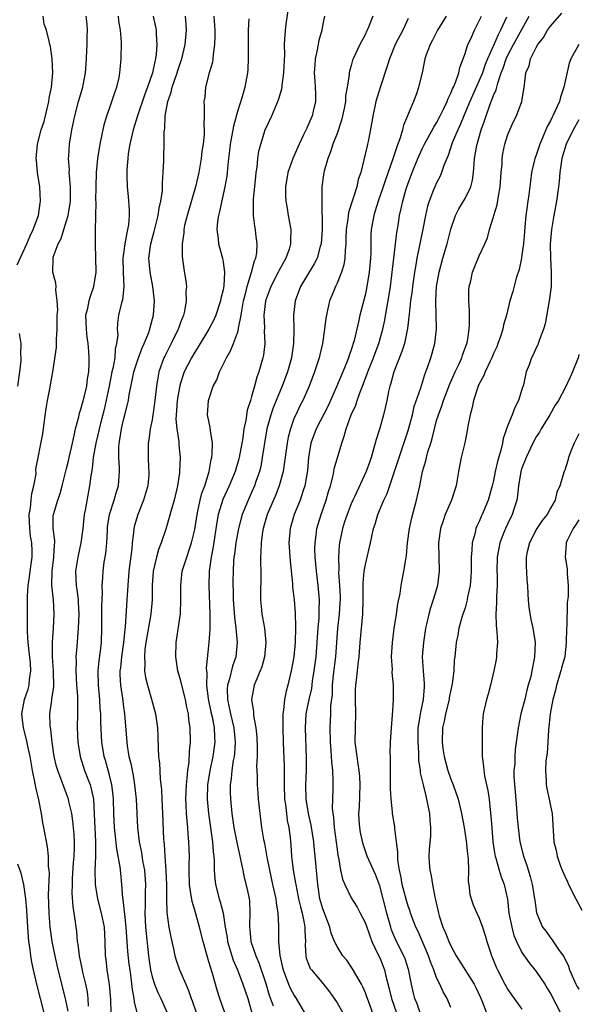
# Model space of a CAD drawing. Units: inches. Extents: x 2598000 to 2601000, y 1509000 to 1512000.
# Drawn here: x 2598078 to 2598157, y 1509190 to 1509328 of the extents above; entities that cross this region are included whole.
import ezdxf

# ---------------------------------------------------------------- set-up
doc = ezdxf.new("R2010")
doc.units = ezdxf.units.IN
doc.header["$MEASUREMENT"] = 0
doc.layers.add('LD25981509_2ft', color=61, linetype='Continuous')

msp = doc.modelspace()

# ---------------------------------------------------------------- linework, layer by layer
at = {"layer": 'LD25981509_2ft'}
for points, elevation in [([(2598107.21, 1509189), (2598106.51, 1509191), (2598106.15, 1509192.15), (2598105.48, 1509194.52), (2598105.25, 1509195.25), (2598105, 1509196.14), (2598104.73, 1509197), (2598104.17, 1509199), (2598103.68, 1509201), (2598103, 1509203.39), (2598102.63, 1509204.63), (2598102.34, 1509206.34), (2598102.29, 1509207), (2598102.23, 1509209), (2598102.23, 1509209.77), (2598102.26, 1509211), (2598102.19, 1509213), (2598102.08, 1509214.08), (2598102.03, 1509215), (2598101.92, 1509215.92), (2598101.86, 1509217), (2598101.82, 1509218.18), (2598101.77, 1509219), (2598101.83, 1509221), (2598101.96, 1509221.96), (2598102.03, 1509223), (2598102.2, 1509224.2), (2598102.26, 1509225.74), (2598102.39, 1509227), (2598102.36, 1509229), (2598102.19, 1509230.19), (2598102.11, 1509231), (2598101.9, 1509231.9), (2598101.69, 1509233), (2598101, 1509235.76), (2598100.63, 1509237), (2598100.33, 1509239), (2598100.4, 1509241), (2598100.98, 1509245.02), (2598101.07, 1509247), (2598101.04, 1509249), (2598101.25, 1509251), (2598101.87, 1509253), (2598102.3, 1509254.3), (2598102.55, 1509255), (2598103, 1509256.86), (2598103.33, 1509259), (2598103.44, 1509259.44), (2598103.76, 1509261), (2598104, 1509262), (2598104.4, 1509263), (2598105.03, 1509265), (2598105.31, 1509266.69), (2598105.4, 1509267), (2598105.47, 1509267.47), (2598105.48, 1509269), (2598105.2, 1509270.8), (2598105.19, 1509271.19), (2598105, 1509272.08), (2598104.82, 1509273), (2598104.94, 1509275), (2598105.61, 1509277), (2598106.1, 1509277.9), (2598106.48, 1509279), (2598107, 1509280.03), (2598107.45, 1509281), (2598108.04, 1509281.96), (2598108.45, 1509283), (2598109, 1509284.5), (2598109.14, 1509285), (2598109.15, 1509285.15), (2598109.52, 1509287), (2598109.6, 1509287.6), (2598109.87, 1509289), (2598110.17, 1509290.17), (2598110.35, 1509291), (2598111, 1509293), (2598111.41, 1509294.59), (2598111.59, 1509295), (2598111.73, 1509295.73), (2598111.79, 1509297), (2598111.59, 1509298.41), (2598111.54, 1509299), (2598111.46, 1509299.46), (2598111.25, 1509301), (2598111.28, 1509302.72), (2598111.26, 1509303), (2598111.27, 1509303.27), (2598111.57, 1509306.43), (2598111.63, 1509307), (2598111.76, 1509307.76), (2598111.86, 1509309), (2598112, 1509310), (2598112.27, 1509311), (2598112.92, 1509313), (2598113.83, 1509315), (2598114.79, 1509317.21), (2598115.23, 1509318.77), (2598115.27, 1509319), (2598115.29, 1509319.29), (2598115.54, 1509321), (2598115.65, 1509323.65), (2598115.63, 1509325), (2598115.74, 1509327), (2598115.85, 1509327.85), (2598116.32, 1509331)], 8106), ([(2598078.06, 1509294.06), (2598079.41, 1509297), (2598079.86, 1509298.14), (2598080.31, 1509299), (2598081.03, 1509301), (2598081.28, 1509302.72), (2598081.34, 1509303), (2598081.22, 1509305), (2598080.91, 1509307), (2598080.74, 1509308.74), (2598080.73, 1509309), (2598080.9, 1509311), (2598081.43, 1509313), (2598081.83, 1509314.17), (2598082.04, 1509315), (2598082.51, 1509317), (2598082.54, 1509317.46), (2598082.85, 1509319), (2598083.05, 1509321), (2598082.97, 1509323), (2598082.72, 1509324.72), (2598082.64, 1509325), (2598082.55, 1509325.45), (2598082.19, 1509327), (2598081.86, 1509327.86), (2598081.68, 1509329)], 8092), ([(2598085.23, 1509189.23), (2598084.86, 1509191), (2598084.34, 1509193), (2598083.68, 1509195.68), (2598083.38, 1509197), (2598082.97, 1509199), (2598082.69, 1509201), (2598082.53, 1509203), (2598082.45, 1509205.55), (2598082.57, 1509208.57), (2598082.53, 1509209), (2598082.46, 1509209.54), (2598082.44, 1509211), (2598082.31, 1509212.31), (2598081.81, 1509215), (2598081.66, 1509215.66), (2598081.45, 1509217), (2598081.08, 1509218.92), (2598080.67, 1509220.67), (2598080.55, 1509221.45), (2598080.21, 1509223), (2598079.86, 1509225), (2598079.56, 1509226.44), (2598079.38, 1509227.38), (2598078.95, 1509229), (2598078.71, 1509231), (2598079.07, 1509233), (2598079.57, 1509234.43), (2598079.73, 1509235), (2598079.8, 1509235.8), (2598079.98, 1509237), (2598079.9, 1509238.1), (2598079.74, 1509239.74), (2598079.58, 1509241), (2598079.5, 1509242.5), (2598079.52, 1509243.52), (2598079.52, 1509246.48), (2598079.5, 1509247.5), (2598079.58, 1509249), (2598079.77, 1509250.23), (2598079.86, 1509251), (2598080.17, 1509253), (2598080.17, 1509253.83), (2598080.12, 1509255), (2598079.94, 1509255.94), (2598079.82, 1509257), (2598079.74, 1509259), (2598079.91, 1509259.91), (2598080.02, 1509261), (2598080.09, 1509261.91), (2598080.41, 1509263), (2598080.7, 1509264.7), (2598080.66, 1509265.34), (2598081.67, 1509270.33), (2598081.75, 1509271), (2598081.83, 1509271.83), (2598082.14, 1509273.86), (2598082.33, 1509275), (2598082.65, 1509276.65), (2598083.05, 1509279), (2598083.56, 1509282.44), (2598083.59, 1509283), (2598083.58, 1509283.58), (2598083.69, 1509285), (2598083.68, 1509287), (2598083.75, 1509287.75), (2598083.68, 1509289), (2598083.48, 1509290.52), (2598083.54, 1509291), (2598083.49, 1509291.49), (2598083.05, 1509293), (2598083.1, 1509294.9), (2598083.09, 1509295), (2598083.11, 1509295.11), (2598083.81, 1509297), (2598084.24, 1509297.76), (2598084.59, 1509299), (2598085, 1509300.25), (2598085.22, 1509301), (2598085.25, 1509301.25), (2598085.54, 1509303), (2598085.55, 1509305), (2598085.39, 1509306.61), (2598085.37, 1509307), (2598085.38, 1509307.38), (2598085.26, 1509309), (2598085.3, 1509309.3), (2598085.4, 1509311), (2598085.74, 1509313), (2598086.17, 1509315), (2598086.68, 1509317), (2598087.26, 1509319), (2598087.3, 1509319.3), (2598087.65, 1509321), (2598087.75, 1509322.25), (2598087.87, 1509325), (2598087.88, 1509326.12), (2598087.92, 1509327), (2598087.87, 1509327.87), (2598087.73, 1509329)], 8094), ([(2598088.08, 1509189.92), (2598088.03, 1509191), (2598087.91, 1509191.91), (2598087.69, 1509193), (2598087.29, 1509194.71), (2598087.2, 1509195.21), (2598086.82, 1509197), (2598086.62, 1509198.62), (2598086.54, 1509199), (2598086.42, 1509200.42), (2598086.33, 1509201), (2598086.24, 1509201.76), (2598086.07, 1509203), (2598085.92, 1509203.92), (2598085.79, 1509205.79), (2598085.81, 1509207), (2598085.83, 1509207.83), (2598085.96, 1509210.04), (2598086.04, 1509211), (2598086.09, 1509212.09), (2598086.09, 1509213), (2598086.05, 1509214.05), (2598085.89, 1509215.89), (2598085.71, 1509217), (2598085.33, 1509218.67), (2598085.28, 1509219), (2598085, 1509219.74), (2598084.63, 1509220.63), (2598084.25, 1509221.75), (2598083.74, 1509223), (2598083.58, 1509223.58), (2598083.26, 1509225), (2598082.98, 1509227), (2598082.77, 1509228.77), (2598082.72, 1509229), (2598082.69, 1509229.31), (2598082.63, 1509231), (2598082.9, 1509232.9), (2598082.94, 1509233.06), (2598083.19, 1509234.81), (2598083.17, 1509237), (2598083.02, 1509238.98), (2598083, 1509241), (2598083.16, 1509243), (2598083.26, 1509245), (2598083.13, 1509247), (2598082.9, 1509249), (2598082.95, 1509251), (2598083.21, 1509253), (2598083.27, 1509254.73), (2598083.32, 1509255), (2598083.34, 1509255.34), (2598083.11, 1509257), (2598083.12, 1509258.88), (2598083.13, 1509259), (2598083.74, 1509261), (2598084.09, 1509261.91), (2598084.38, 1509263), (2598085, 1509265.46), (2598085.3, 1509266.7), (2598085.35, 1509267), (2598085.81, 1509269), (2598086.07, 1509270.07), (2598086.23, 1509271), (2598086.69, 1509272.69), (2598086.79, 1509273.21), (2598087, 1509273.79), (2598087.44, 1509275.44), (2598087.82, 1509277), (2598087.94, 1509278.06), (2598088.12, 1509279), (2598088.17, 1509280.17), (2598088.18, 1509281), (2598088.12, 1509281.88), (2598088.02, 1509283), (2598087.88, 1509283.88), (2598087.77, 1509285), (2598087.72, 1509287), (2598087.97, 1509287.97), (2598088.17, 1509289), (2598088.34, 1509289.66), (2598088.84, 1509291), (2598089.13, 1509293), (2598089.06, 1509297), (2598089.07, 1509298.93), (2598089.13, 1509302.87), (2598089.12, 1509303.12), (2598089.14, 1509305), (2598089.18, 1509307), (2598089.36, 1509309), (2598089.73, 1509311), (2598090.29, 1509313.71), (2598090.65, 1509315), (2598091, 1509316.02), (2598091.36, 1509317), (2598091.75, 1509318.25), (2598092.06, 1509319), (2598092.38, 1509320.38), (2598092.48, 1509321), (2598092.5, 1509321.5), (2598092.65, 1509323), (2598092.69, 1509325.31), (2598092.57, 1509327), (2598092.34, 1509328.34), (2598092.29, 1509329)], 8096), ([(2598097.14, 1509329), (2598097.49, 1509327.49), (2598097.58, 1509327), (2598097.57, 1509326.43), (2598097.69, 1509325), (2598097.6, 1509323.6), (2598097.5, 1509323), (2598097.38, 1509322.62), (2598097.06, 1509321), (2598096.37, 1509319), (2598096, 1509318), (2598094.95, 1509315), (2598094.34, 1509313), (2598093.89, 1509311), (2598093.66, 1509309.66), (2598093.58, 1509309), (2598093.45, 1509307.45), (2598093.44, 1509307), (2598093.47, 1509306.53), (2598093.5, 1509305), (2598093.65, 1509303.65), (2598093.79, 1509301.79), (2598093.77, 1509301), (2598093.69, 1509299.69), (2598093.57, 1509299), (2598093.45, 1509298.55), (2598093.18, 1509297), (2598092.9, 1509295), (2598092.95, 1509292.95), (2598093.05, 1509290.95), (2598092.85, 1509289.15), (2598092.72, 1509288.72), (2598092.31, 1509287), (2598092.14, 1509285.86), (2598092.1, 1509285), (2598092.18, 1509284.17), (2598092.01, 1509283), (2598091.8, 1509282.2), (2598091.75, 1509281), (2598091.49, 1509279.49), (2598091.36, 1509279), (2598090.96, 1509277), (2598090.25, 1509273.75), (2598089.74, 1509271.74), (2598089.11, 1509269), (2598088.74, 1509267), (2598088.57, 1509265.43), (2598088.39, 1509264.39), (2598088.22, 1509263), (2598088.02, 1509261.98), (2598087.6, 1509259.6), (2598087.48, 1509259), (2598087.27, 1509257), (2598087.01, 1509255), (2598086.56, 1509253), (2598086.25, 1509251), (2598086.35, 1509249), (2598086.44, 1509248.44), (2598086.6, 1509247), (2598086.63, 1509246.63), (2598086.69, 1509245), (2598086.61, 1509243), (2598086.43, 1509240.43), (2598086.29, 1509239), (2598086.32, 1509238.32), (2598086.27, 1509237), (2598086.4, 1509235), (2598086.53, 1509233.47), (2598086.53, 1509233), (2598086.51, 1509232.51), (2598086.52, 1509231), (2598086.46, 1509229), (2598086.55, 1509227), (2598086.88, 1509225), (2598087.53, 1509223), (2598088.31, 1509221), (2598088.46, 1509220.46), (2598088.76, 1509219), (2598088.89, 1509216.89), (2598089.04, 1509213), (2598089.05, 1509211), (2598088.97, 1509208.97), (2598088.99, 1509207), (2598089.33, 1509205), (2598089.87, 1509203), (2598090.26, 1509201), (2598090.35, 1509199), (2598090.42, 1509197), (2598090.5, 1509196.5), (2598090.67, 1509195), (2598090.97, 1509192.97), (2598091.15, 1509190.85), (2598091.21, 1509189)], 8098), ([(2598094.89, 1509189), (2598094.54, 1509190.54), (2598094.5, 1509191), (2598094.24, 1509192.24), (2598094.08, 1509193.92), (2598093.91, 1509195), (2598093.8, 1509195.8), (2598093.61, 1509197.61), (2598093.35, 1509201), (2598093.16, 1509202.84), (2598093.15, 1509203.15), (2598092.93, 1509204.93), (2598092.9, 1509205.1), (2598092.76, 1509207), (2598092.6, 1509208.6), (2598092.53, 1509209.47), (2598092.25, 1509211), (2598092.04, 1509212.04), (2598091.84, 1509214.16), (2598091.74, 1509215), (2598091.64, 1509217), (2598091.58, 1509219), (2598091.54, 1509219.54), (2598091.35, 1509221), (2598091, 1509222.39), (2598090.45, 1509224.45), (2598090.28, 1509225), (2598089.94, 1509227), (2598089.88, 1509227.88), (2598089.8, 1509229.8), (2598089.8, 1509231), (2598089.73, 1509231.73), (2598089.67, 1509233), (2598089.46, 1509235), (2598089.42, 1509237), (2598089.58, 1509238.42), (2598089.77, 1509239.77), (2598089.91, 1509241), (2598089.95, 1509243), (2598089.96, 1509246.04), (2598090.03, 1509248.03), (2598090.01, 1509249), (2598090.09, 1509250.09), (2598090.11, 1509251), (2598090.29, 1509252.29), (2598090.49, 1509253.51), (2598090.63, 1509255), (2598090.72, 1509256.72), (2598090.76, 1509257.24), (2598091.04, 1509259), (2598091.68, 1509261), (2598091.96, 1509262.04), (2598092.27, 1509263), (2598092.37, 1509264.37), (2598092.44, 1509265), (2598092.45, 1509265.55), (2598092.35, 1509267), (2598092.34, 1509268.34), (2598092.39, 1509269), (2598092.49, 1509269.51), (2598092.7, 1509271), (2598093, 1509272.3), (2598093.19, 1509273), (2598093.56, 1509274.44), (2598093.68, 1509275), (2598093.79, 1509275.79), (2598094.28, 1509278.28), (2598094.45, 1509279), (2598095.08, 1509281), (2598095.61, 1509282.39), (2598095.9, 1509283), (2598096.54, 1509284.54), (2598096.7, 1509285), (2598096.75, 1509285.25), (2598097.23, 1509287), (2598097.33, 1509289), (2598097.11, 1509291), (2598096.73, 1509293), (2598096.56, 1509295), (2598096.82, 1509297), (2598097, 1509297.72), (2598097.28, 1509298.72), (2598097.86, 1509301), (2598098, 1509302), (2598098.25, 1509303), (2598098.46, 1509304.46), (2598098.48, 1509305), (2598098.46, 1509305.54), (2598098.57, 1509307), (2598098.64, 1509308.64), (2598098.64, 1509309), (2598098.66, 1509309.34), (2598098.71, 1509311), (2598098.7, 1509312.7), (2598098.74, 1509313), (2598098.79, 1509313.21), (2598098.85, 1509315), (2598099.23, 1509317), (2598099.7, 1509318.3), (2598099.85, 1509319), (2598100.53, 1509321), (2598100.63, 1509321.37), (2598101, 1509322.48), (2598101.19, 1509323), (2598101.68, 1509325), (2598101.86, 1509327), (2598101.81, 1509327.81), (2598101.69, 1509329)], 8100), ([(2598105.71, 1509329), (2598105.83, 1509327), (2598105.84, 1509326.16), (2598105.8, 1509325), (2598105.59, 1509323.59), (2598105.56, 1509323), (2598105.49, 1509322.51), (2598105.05, 1509321), (2598104.52, 1509319), (2598104.4, 1509317.6), (2598104.29, 1509317), (2598104.34, 1509316.34), (2598104.35, 1509315), (2598104.28, 1509313.72), (2598104.35, 1509313), (2598104.34, 1509312.34), (2598104.17, 1509311), (2598104, 1509310), (2598103.9, 1509309), (2598103.58, 1509307), (2598103.13, 1509305), (2598101.93, 1509301), (2598101.58, 1509299.58), (2598101.47, 1509299), (2598101.46, 1509298.54), (2598101.23, 1509297), (2598101.23, 1509295.23), (2598101.47, 1509293.47), (2598101.77, 1509291.77), (2598101.84, 1509291), (2598101.76, 1509290.24), (2598101.8, 1509289), (2598101.56, 1509287.56), (2598101.41, 1509287), (2598101, 1509285.95), (2598100.75, 1509285.25), (2598100.68, 1509285), (2598099.69, 1509283), (2598099.45, 1509282.55), (2598098.78, 1509281.22), (2598098.68, 1509281), (2598097.98, 1509279), (2598097.81, 1509278.19), (2598097.63, 1509277), (2598097.36, 1509274.64), (2598097, 1509272.29), (2598096.73, 1509271), (2598096.55, 1509269.45), (2598096.47, 1509269), (2598096.48, 1509268.48), (2598096.47, 1509267), (2598096.52, 1509265.48), (2598096.56, 1509265), (2598096.53, 1509264.53), (2598096.39, 1509263), (2598096.09, 1509261.91), (2598095.8, 1509261), (2598094.99, 1509259), (2598094.56, 1509257.44), (2598094.46, 1509257), (2598094.41, 1509256.41), (2598094.22, 1509255), (2598094.15, 1509254.15), (2598093.73, 1509251), (2598093.58, 1509249), (2598093.48, 1509247), (2598093.38, 1509245.38), (2598093.21, 1509243.21), (2598093.16, 1509242.84), (2598092.98, 1509241), (2598092.7, 1509239), (2598092.55, 1509237.45), (2598092.48, 1509237), (2598092.48, 1509236.48), (2598092.56, 1509235), (2598092.84, 1509233.16), (2598093, 1509231.9), (2598093.14, 1509231), (2598093.46, 1509227), (2598093.52, 1509226.48), (2598093.76, 1509225), (2598094.01, 1509224.01), (2598094.2, 1509223), (2598094.34, 1509222.34), (2598094.56, 1509221), (2598094.75, 1509219), (2598094.97, 1509215), (2598095.19, 1509213), (2598095.51, 1509211.51), (2598095.68, 1509210.32), (2598095.94, 1509209), (2598096.08, 1509207), (2598096.04, 1509205.96), (2598096.02, 1509204.02), (2598095.98, 1509203), (2598096.08, 1509201), (2598096.49, 1509197), (2598096.77, 1509195), (2598097, 1509194.04), (2598097.34, 1509193), (2598097.82, 1509191.82), (2598098.23, 1509191), (2598099.11, 1509189)], 8102), ([(2598110.6, 1509328.6), (2598110.51, 1509327), (2598110.52, 1509326.52), (2598110.49, 1509324.49), (2598110.52, 1509323), (2598110.47, 1509321.53), (2598110.44, 1509321), (2598110.05, 1509319), (2598109.67, 1509317.67), (2598109, 1509315.6), (2598108.45, 1509313.55), (2598108, 1509311), (2598107.91, 1509310.09), (2598107.76, 1509309), (2598107.6, 1509307.6), (2598107.55, 1509307), (2598107.5, 1509306.5), (2598107.25, 1509305), (2598106.48, 1509301.52), (2598106.33, 1509301), (2598106.2, 1509300.2), (2598106.09, 1509299), (2598106.28, 1509297.72), (2598106.34, 1509297), (2598106.47, 1509296.47), (2598106.9, 1509295), (2598107, 1509294.43), (2598107.2, 1509293), (2598107.1, 1509291.1), (2598107, 1509290.55), (2598106.69, 1509289.31), (2598106.64, 1509289), (2598105.96, 1509287), (2598105.67, 1509286.33), (2598105, 1509285), (2598103.49, 1509282.51), (2598103, 1509281.78), (2598102.54, 1509281), (2598101.54, 1509279), (2598101, 1509277.45), (2598100.9, 1509277.1), (2598100.53, 1509275), (2598100.43, 1509273.57), (2598100.37, 1509273), (2598100.35, 1509272.35), (2598100.47, 1509271), (2598100.76, 1509269.24), (2598100.78, 1509268.78), (2598100.96, 1509267), (2598100.87, 1509265), (2598100.85, 1509264.85), (2598100.58, 1509263), (2598100.12, 1509261), (2598099.74, 1509259.74), (2598099.43, 1509258.57), (2598098.93, 1509256.93), (2598098.3, 1509255), (2598097.92, 1509254.08), (2598097.62, 1509253), (2598097.14, 1509251), (2598097.02, 1509249), (2598097.04, 1509247), (2598096.85, 1509245), (2598096.14, 1509241), (2598096, 1509240), (2598095.92, 1509239), (2598095.98, 1509238.02), (2598095.95, 1509237), (2598096.1, 1509236.1), (2598096.36, 1509235), (2598096.94, 1509233.06), (2598097.5, 1509231), (2598097.77, 1509229), (2598097.81, 1509227.81), (2598097.84, 1509226.16), (2598097.92, 1509225), (2598098.06, 1509224.06), (2598098.15, 1509221.85), (2598098.32, 1509220.32), (2598098.37, 1509219), (2598098.49, 1509217), (2598098.62, 1509213.38), (2598098.64, 1509213), (2598098.69, 1509212.69), (2598098.79, 1509211), (2598098.95, 1509208.95), (2598099.05, 1509206.95), (2598099.05, 1509205), (2598099.08, 1509203.08), (2598099.37, 1509201), (2598099.63, 1509199.63), (2598100.04, 1509197.96), (2598100.22, 1509197), (2598100.39, 1509196.39), (2598100.88, 1509195), (2598101.74, 1509193), (2598102.14, 1509192.14), (2598102.52, 1509191), (2598102.66, 1509190.66), (2598103.68, 1509187.68)], 8104), ([(2598121.25, 1509329), (2598121, 1509327.88), (2598120.85, 1509327), (2598120.43, 1509325.57), (2598120.23, 1509324.23), (2598119.93, 1509323), (2598119.86, 1509322.14), (2598119.8, 1509321), (2598119.86, 1509319.86), (2598119.94, 1509319), (2598120, 1509318), (2598119.98, 1509317), (2598119.65, 1509315.65), (2598119.52, 1509315), (2598119, 1509313.8), (2598118.74, 1509313.26), (2598118.3, 1509312.3), (2598117.66, 1509311), (2598116.79, 1509309), (2598116.09, 1509307), (2598115.76, 1509305), (2598115.77, 1509303.77), (2598115.81, 1509303), (2598115.98, 1509302.02), (2598116.14, 1509301), (2598116.49, 1509299), (2598116.47, 1509297.53), (2598116.48, 1509297), (2598116.26, 1509296.26), (2598115.83, 1509295), (2598115.52, 1509294.48), (2598114.81, 1509293.19), (2598114.73, 1509293), (2598113.69, 1509291), (2598113.52, 1509290.48), (2598112.96, 1509289), (2598112.73, 1509287), (2598112.8, 1509285.2), (2598112.77, 1509284.77), (2598112.84, 1509283), (2598112.65, 1509281.35), (2598112.57, 1509281), (2598112.01, 1509279), (2598111.73, 1509278.27), (2598111.41, 1509277), (2598111, 1509275.57), (2598110.82, 1509275), (2598110.35, 1509273.65), (2598110.17, 1509272.17), (2598109.9, 1509271), (2598109.74, 1509269.74), (2598109.27, 1509267), (2598109.22, 1509266.78), (2598108.7, 1509265), (2598107.86, 1509263), (2598106.93, 1509261.07), (2598106.3, 1509259), (2598106.11, 1509257.89), (2598105.58, 1509254.42), (2598105.29, 1509253), (2598105.03, 1509251), (2598104.97, 1509249), (2598105.14, 1509245), (2598105.12, 1509243.12), (2598105.13, 1509242.87), (2598104.99, 1509241.01), (2598104.62, 1509237.38), (2598104.64, 1509237), (2598104.69, 1509236.69), (2598104.67, 1509235), (2598104.91, 1509233.09), (2598105.27, 1509231.27), (2598105.44, 1509230.56), (2598105.72, 1509229), (2598105.76, 1509227.76), (2598105.83, 1509227), (2598105.57, 1509225), (2598105.14, 1509223), (2598104.82, 1509221), (2598104.76, 1509219), (2598104.93, 1509217), (2598105.48, 1509213), (2598105.59, 1509211.59), (2598105.68, 1509211), (2598105.73, 1509210.27), (2598105.74, 1509209), (2598105.83, 1509207.83), (2598105.94, 1509207), (2598106.46, 1509205), (2598106.59, 1509204.59), (2598106.99, 1509203), (2598107.3, 1509201), (2598107.56, 1509199.56), (2598107.63, 1509199), (2598107.91, 1509198.09), (2598108.21, 1509197), (2598108.4, 1509196.4), (2598109.01, 1509195), (2598109.78, 1509193), (2598110.45, 1509191), (2598111.04, 1509189)], 8108), ([(2598128.02, 1509329), (2598127.43, 1509327.43), (2598127.25, 1509327), (2598127.16, 1509326.84), (2598127, 1509326.47), (2598126.21, 1509325), (2598125.26, 1509323), (2598125.19, 1509322.81), (2598125, 1509322.06), (2598124.76, 1509321.24), (2598124.72, 1509321), (2598124.73, 1509320.73), (2598124.45, 1509319), (2598124.2, 1509317.8), (2598124.19, 1509317), (2598124.01, 1509316.01), (2598123.63, 1509314.37), (2598123, 1509312.5), (2598122.41, 1509311), (2598122.09, 1509309.91), (2598121.71, 1509309), (2598121.21, 1509307.21), (2598121.17, 1509307), (2598120.89, 1509305), (2598120.86, 1509303), (2598120.89, 1509301.11), (2598120.91, 1509300.91), (2598120.9, 1509299), (2598120.76, 1509297), (2598120.64, 1509296.64), (2598120.2, 1509295), (2598119.81, 1509294.19), (2598119, 1509292.9), (2598117.87, 1509291), (2598117.14, 1509289), (2598116.9, 1509287), (2598116.94, 1509284.94), (2598116.9, 1509283), (2598116.65, 1509281.35), (2598116.61, 1509281), (2598116.06, 1509279), (2598115.29, 1509277), (2598115, 1509276.36), (2598114.43, 1509275), (2598114.03, 1509273.97), (2598113.7, 1509273), (2598113.15, 1509271), (2598112.74, 1509268.74), (2598112.5, 1509267), (2598112.27, 1509265.73), (2598112.1, 1509265), (2598111.61, 1509263.61), (2598111.41, 1509263), (2598111, 1509262.07), (2598110.5, 1509261), (2598109.69, 1509259), (2598109.53, 1509258.47), (2598109.15, 1509257), (2598108.77, 1509255), (2598108.57, 1509253.43), (2598108.5, 1509253), (2598108.46, 1509252.46), (2598108.39, 1509251), (2598108.38, 1509249.62), (2598108.38, 1509249), (2598108.41, 1509248.41), (2598108.41, 1509247), (2598108.57, 1509244.57), (2598108.78, 1509243), (2598108.97, 1509241), (2598108.79, 1509239), (2598108.31, 1509237.69), (2598107.89, 1509235.89), (2598107.6, 1509235), (2598107.56, 1509234.44), (2598107.59, 1509233), (2598107.86, 1509231.86), (2598108.02, 1509231), (2598108.51, 1509229), (2598108.54, 1509228.54), (2598108.7, 1509227), (2598108.59, 1509225.41), (2598108.54, 1509225), (2598108.42, 1509224.42), (2598108.21, 1509223), (2598108.12, 1509221.88), (2598107.97, 1509221), (2598107.97, 1509219.97), (2598108.01, 1509219), (2598108.22, 1509217), (2598108.49, 1509215), (2598108.9, 1509212.9), (2598109.36, 1509211), (2598109.61, 1509209.61), (2598109.76, 1509209), (2598109.97, 1509207.97), (2598110.35, 1509206.35), (2598110.63, 1509205), (2598110.68, 1509204.68), (2598110.77, 1509203), (2598110.68, 1509201.32), (2598110.7, 1509201), (2598110.74, 1509200.74), (2598110.88, 1509199), (2598111.57, 1509197), (2598112.02, 1509196.02), (2598113, 1509193.11), (2598113.48, 1509191.48), (2598114.03, 1509189.97)], 8110), ([(2598133, 1509328.63), (2598132.24, 1509327), (2598131.18, 1509325), (2598130.36, 1509323), (2598130.06, 1509321.94), (2598129.12, 1509319.12), (2598128.47, 1509317), (2598128.3, 1509316.3), (2598128.04, 1509315), (2598127.91, 1509314.09), (2598127.37, 1509311.37), (2598127.29, 1509311), (2598127.22, 1509310.78), (2598126.78, 1509308.78), (2598126.33, 1509307), (2598125.98, 1509306.02), (2598125.77, 1509305), (2598124.61, 1509301.39), (2598124.5, 1509300.5), (2598124.27, 1509299), (2598124.25, 1509297.75), (2598124.22, 1509297), (2598124.13, 1509296.13), (2598124.12, 1509295), (2598123.97, 1509294.03), (2598123.63, 1509293), (2598123, 1509291.47), (2598122.77, 1509291), (2598122.27, 1509289.73), (2598121.96, 1509289), (2598121.68, 1509287.68), (2598121.51, 1509287), (2598121.43, 1509286.57), (2598121.26, 1509285), (2598120.96, 1509283), (2598120.58, 1509281.42), (2598120.5, 1509281), (2598120.27, 1509280.27), (2598119.85, 1509279), (2598119.09, 1509277), (2598118.19, 1509275), (2598117.77, 1509274.23), (2598117.19, 1509273), (2598117, 1509272.54), (2598116.44, 1509271), (2598116.15, 1509269.85), (2598115.99, 1509269), (2598115.64, 1509266.36), (2598115.42, 1509265), (2598114.88, 1509263), (2598114.34, 1509261.66), (2598113.2, 1509259), (2598112.62, 1509257), (2598112.53, 1509256.53), (2598112.32, 1509255), (2598112.31, 1509253.69), (2598112.24, 1509253), (2598112.23, 1509252.23), (2598112.27, 1509251), (2598112.27, 1509249.73), (2598112.24, 1509248.24), (2598112.25, 1509247), (2598112.39, 1509245.61), (2598112.44, 1509245), (2598112.53, 1509244.53), (2598112.79, 1509243), (2598113, 1509241), (2598112.81, 1509239), (2598112.43, 1509237.57), (2598112.21, 1509237), (2598111.58, 1509235.58), (2598111.36, 1509235), (2598110.97, 1509233), (2598111.24, 1509231.24), (2598111.26, 1509230.74), (2598111.61, 1509229), (2598111.75, 1509227.75), (2598111.8, 1509226.2), (2598111.78, 1509225), (2598111.7, 1509223.7), (2598111.77, 1509222.23), (2598111.77, 1509221), (2598111.88, 1509219.88), (2598111.94, 1509219), (2598112.14, 1509217), (2598112.39, 1509215), (2598112.67, 1509213.33), (2598112.8, 1509212.8), (2598113.11, 1509211.11), (2598113.15, 1509210.85), (2598113.51, 1509209), (2598113.94, 1509207), (2598114.23, 1509205.77), (2598114.39, 1509205), (2598114.43, 1509204.43), (2598114.69, 1509203), (2598114.78, 1509201.22), (2598114.76, 1509199), (2598114.96, 1509197.04), (2598115.36, 1509195.36), (2598115.43, 1509195), (2598115.73, 1509194.27), (2598116.19, 1509193), (2598116.43, 1509192.43), (2598117, 1509191.4), (2598117.27, 1509191), (2598118.43, 1509189)], 8112), ([(2598138.32, 1509329), (2598137.13, 1509327), (2598136.41, 1509325.59), (2598136.07, 1509325), (2598135.53, 1509323.53), (2598135.36, 1509323), (2598134.96, 1509321.04), (2598134.47, 1509319), (2598134.2, 1509318.2), (2598133.75, 1509317), (2598133, 1509315.2), (2598132.93, 1509315), (2598132.33, 1509313.67), (2598132.2, 1509313), (2598131.88, 1509311.88), (2598131.39, 1509310.61), (2598130.82, 1509308.81), (2598129.86, 1509306.14), (2598129.48, 1509305), (2598128.77, 1509303), (2598128.37, 1509301.63), (2598128.16, 1509301), (2598127.82, 1509299), (2598127.77, 1509298.23), (2598127.74, 1509297), (2598127.74, 1509295.74), (2598127.69, 1509295), (2598127.53, 1509293), (2598127.21, 1509291), (2598127, 1509289.97), (2598126.23, 1509287), (2598126.04, 1509286.04), (2598125.41, 1509283.41), (2598125, 1509282.11), (2598124.7, 1509281.3), (2598124.62, 1509281), (2598124.38, 1509280.38), (2598123.81, 1509279), (2598122.93, 1509276.93), (2598121.74, 1509274.26), (2598120.08, 1509271), (2598119.34, 1509269), (2598118.99, 1509267), (2598118.84, 1509265.16), (2598118.48, 1509263), (2598118.2, 1509262.2), (2598117.81, 1509261), (2598116.99, 1509259), (2598116.41, 1509257), (2598116.25, 1509255), (2598116.41, 1509252.41), (2598116.73, 1509249.27), (2598116.76, 1509248.76), (2598116.96, 1509247), (2598117.11, 1509245.11), (2598117.17, 1509243.17), (2598117.12, 1509241), (2598116.95, 1509239), (2598116.58, 1509237), (2598116.09, 1509235), (2598115.84, 1509234.16), (2598115.63, 1509233), (2598115.5, 1509231.5), (2598115.4, 1509231), (2598115.37, 1509229), (2598115.41, 1509227), (2598115.59, 1509223.59), (2598115.59, 1509223), (2598115.57, 1509222.43), (2598115.58, 1509221), (2598115.63, 1509219), (2598115.75, 1509218.25), (2598115.88, 1509217), (2598116.01, 1509216.01), (2598116.23, 1509215), (2598116.41, 1509213.59), (2598116.52, 1509212.52), (2598116.62, 1509211), (2598116.86, 1509209), (2598117.18, 1509207.18), (2598117.2, 1509207), (2598117.51, 1509205.51), (2598117.6, 1509205), (2598117.85, 1509203.85), (2598118.08, 1509203), (2598118.4, 1509201.6), (2598118.49, 1509201), (2598118.47, 1509200.47), (2598118.55, 1509199), (2598118.53, 1509198.53), (2598118.6, 1509197), (2598118.68, 1509196.68), (2598119, 1509195.8), (2598119.23, 1509195.23), (2598119.4, 1509195), (2598121.09, 1509193), (2598121.93, 1509191.93), (2598122.59, 1509191), (2598123, 1509190.38), (2598124.22, 1509188.22)], 8114), ([(2598128.26, 1509188.26), (2598127.27, 1509191), (2598127.21, 1509191.21), (2598127, 1509191.77), (2598126.63, 1509192.63), (2598126.44, 1509193), (2598125.63, 1509194.37), (2598125.18, 1509195.18), (2598124.36, 1509196.36), (2598123.82, 1509197), (2598123, 1509198.31), (2598122.67, 1509199), (2598122.19, 1509200.19), (2598122.01, 1509201), (2598121, 1509203.6), (2598120.6, 1509205), (2598120.29, 1509207), (2598119.93, 1509211), (2598119.84, 1509211.84), (2598119.74, 1509213), (2598119.36, 1509215.36), (2598118.97, 1509217), (2598118.66, 1509219), (2598118.64, 1509221), (2598118.71, 1509223), (2598118.73, 1509224.73), (2598118.56, 1509229), (2598118.67, 1509231), (2598119.07, 1509233), (2598119.44, 1509234.56), (2598119.57, 1509235.57), (2598119.8, 1509237), (2598120.05, 1509239), (2598120.2, 1509241), (2598120.24, 1509241.76), (2598120.33, 1509243), (2598120.47, 1509244.47), (2598120.49, 1509245), (2598120.48, 1509245.52), (2598120.54, 1509247), (2598120.37, 1509249), (2598120.11, 1509251), (2598119.93, 1509253), (2598119.9, 1509254.1), (2598119.91, 1509255), (2598120.07, 1509256.07), (2598120.18, 1509257), (2598120.36, 1509257.64), (2598120.78, 1509259), (2598121.47, 1509261), (2598121.81, 1509262.19), (2598122.07, 1509263), (2598122.45, 1509264.45), (2598122.57, 1509265), (2598122.62, 1509265.38), (2598123.66, 1509269), (2598124.01, 1509269.99), (2598124.28, 1509271), (2598125.01, 1509273), (2598125.64, 1509274.36), (2598125.84, 1509275), (2598126.31, 1509276.31), (2598126.6, 1509277), (2598127.26, 1509278.74), (2598127.34, 1509279), (2598128.12, 1509281), (2598128.35, 1509281.65), (2598128.87, 1509283), (2598129.43, 1509285), (2598129.71, 1509286.29), (2598130, 1509288), (2598130.19, 1509289), (2598130.52, 1509291), (2598130.97, 1509295), (2598131.42, 1509298.58), (2598131.59, 1509299.59), (2598131.79, 1509301), (2598132.03, 1509301.97), (2598132.23, 1509303), (2598132.74, 1509304.74), (2598133, 1509305.5), (2598133.58, 1509307), (2598134.38, 1509309), (2598135, 1509310.42), (2598135.28, 1509311), (2598136.61, 1509313.39), (2598137, 1509313.99), (2598137.52, 1509315), (2598138.03, 1509316.03), (2598138.47, 1509317), (2598138.6, 1509317.4), (2598139, 1509318.14), (2598139.24, 1509318.76), (2598139.36, 1509319), (2598139.65, 1509319.65), (2598140.11, 1509321), (2598140.25, 1509321.75), (2598140.75, 1509323), (2598141, 1509323.72), (2598141.4, 1509325), (2598141.8, 1509325.8), (2598142.34, 1509327), (2598143, 1509328.31), (2598143.29, 1509329)], 8116), ([(2598146.84, 1509328.84), (2598146, 1509327), (2598145.63, 1509326.37), (2598145, 1509324.88), (2598144.15, 1509323), (2598143.82, 1509322.18), (2598143.43, 1509321), (2598143, 1509319.95), (2598141.66, 1509317), (2598140.82, 1509315), (2598140.29, 1509313.71), (2598139.96, 1509313), (2598139.2, 1509311.2), (2598138.6, 1509309.4), (2598138.42, 1509309), (2598138.02, 1509308.02), (2598137.7, 1509307), (2598137.49, 1509306.51), (2598137, 1509305.58), (2598136.74, 1509305), (2598136.58, 1509304.58), (2598135.93, 1509303), (2598135.72, 1509302.28), (2598135.43, 1509301), (2598135.06, 1509299.06), (2598134.2, 1509295), (2598134.06, 1509294.06), (2598133.87, 1509293), (2598133.62, 1509291), (2598133.56, 1509290.44), (2598133.35, 1509289), (2598133.12, 1509287.12), (2598132.91, 1509285.09), (2598132.48, 1509283), (2598132.13, 1509281.87), (2598130.97, 1509279), (2598130.57, 1509277.43), (2598130.42, 1509277), (2598130.24, 1509276.24), (2598130.01, 1509275), (2598129.83, 1509274.17), (2598129.54, 1509273), (2598129, 1509271.11), (2598128.49, 1509269.51), (2598128.14, 1509268.14), (2598127.8, 1509267), (2598127.59, 1509266.41), (2598127.12, 1509265), (2598125.47, 1509261.47), (2598125.23, 1509261), (2598125, 1509260.47), (2598124.42, 1509259), (2598124.07, 1509257.93), (2598123.75, 1509257), (2598123.36, 1509255), (2598123.32, 1509254.68), (2598123.23, 1509253), (2598123.26, 1509251.26), (2598123.23, 1509250.77), (2598123.35, 1509249), (2598123.43, 1509247.43), (2598123.44, 1509247), (2598123.42, 1509246.58), (2598123.32, 1509245), (2598123.08, 1509243), (2598122.79, 1509239), (2598122.48, 1509236.48), (2598122.33, 1509235), (2598122.3, 1509233.7), (2598122.1, 1509232.1), (2598122.09, 1509231), (2598121.99, 1509229), (2598122.04, 1509227), (2598122.15, 1509225.85), (2598122.2, 1509225), (2598122.23, 1509224.23), (2598122.37, 1509223), (2598122.43, 1509221.57), (2598122.42, 1509220.42), (2598122.33, 1509217.67), (2598122.39, 1509217), (2598122.49, 1509216.49), (2598122.58, 1509215), (2598123, 1509211.91), (2598123.12, 1509211.12), (2598123.2, 1509210.8), (2598123.51, 1509209), (2598123.75, 1509207.75), (2598124.08, 1509207), (2598125, 1509205.12), (2598125.81, 1509203.81), (2598126.26, 1509203), (2598127, 1509201.56), (2598127.65, 1509199.65), (2598127.91, 1509199), (2598128.76, 1509197.24), (2598129, 1509196.7), (2598129.67, 1509195), (2598129.86, 1509194.14), (2598130.35, 1509192.35), (2598130.65, 1509191), (2598131.36, 1509189)], 8118), ([(2598134.68, 1509189), (2598134.25, 1509190.25), (2598133.95, 1509191), (2598133.75, 1509191.75), (2598133.46, 1509193), (2598133.11, 1509194.89), (2598133.07, 1509195.07), (2598132.57, 1509196.57), (2598132.41, 1509197), (2598131.38, 1509199), (2598131, 1509199.85), (2598130.66, 1509200.66), (2598130.55, 1509201), (2598129.98, 1509203), (2598129, 1509206.81), (2598128.41, 1509208.41), (2598128.12, 1509209), (2598127.26, 1509211), (2598126.68, 1509212.68), (2598126.31, 1509214.31), (2598126.21, 1509215), (2598126.11, 1509216.11), (2598126.09, 1509217), (2598126.15, 1509217.85), (2598126.26, 1509221), (2598126.19, 1509222.19), (2598126.13, 1509223), (2598125.98, 1509223.98), (2598125.81, 1509225), (2598125.64, 1509226.36), (2598125.57, 1509227), (2598125.58, 1509229), (2598125.64, 1509231), (2598125.59, 1509233), (2598125.62, 1509234.38), (2598125.64, 1509235), (2598125.72, 1509235.72), (2598125.89, 1509237), (2598125.97, 1509237.97), (2598126.1, 1509239), (2598126.24, 1509241), (2598126.62, 1509245), (2598126.67, 1509247), (2598126.67, 1509249.33), (2598126.81, 1509251), (2598127, 1509251.97), (2598127.73, 1509255), (2598127.91, 1509255.91), (2598128.15, 1509257), (2598128.37, 1509257.63), (2598128.73, 1509259), (2598129.59, 1509261), (2598130.06, 1509261.94), (2598131.72, 1509267), (2598132.12, 1509268.12), (2598133, 1509270.78), (2598133.59, 1509273), (2598133.86, 1509274.14), (2598134.77, 1509276.77), (2598135.34, 1509278.66), (2598135.48, 1509279), (2598135.77, 1509279.77), (2598136.17, 1509281), (2598136.37, 1509281.63), (2598136.75, 1509283), (2598136.98, 1509285.02), (2598136.88, 1509289), (2598137, 1509291), (2598137.35, 1509293), (2598137.87, 1509295), (2598138.47, 1509297), (2598139, 1509299.07), (2598139.66, 1509301), (2598140.1, 1509301.9), (2598141, 1509303.38), (2598141.81, 1509305), (2598142.06, 1509305.94), (2598142.2, 1509307), (2598142.26, 1509308.26), (2598142.34, 1509309), (2598142.59, 1509310.59), (2598142.68, 1509311), (2598143.26, 1509313), (2598143.74, 1509314.26), (2598143.95, 1509315), (2598144.46, 1509316.46), (2598144.67, 1509317), (2598144.78, 1509317.22), (2598145, 1509317.85), (2598145.37, 1509318.63), (2598145.59, 1509319.59), (2598146.09, 1509321), (2598146.34, 1509321.66), (2598146.77, 1509323), (2598147, 1509323.5), (2598147.8, 1509325), (2598150, 1509329)], 8120), ([(2598139, 1509189.74), (2598138.5, 1509191), (2598137.93, 1509191.93), (2598137.45, 1509193), (2598137, 1509193.89), (2598136.6, 1509195), (2598136.14, 1509196.14), (2598135.86, 1509197), (2598134.39, 1509200.39), (2598134.09, 1509201), (2598133.34, 1509203), (2598133.26, 1509203.26), (2598133, 1509203.95), (2598132.75, 1509204.75), (2598132.17, 1509207), (2598132, 1509208), (2598131.79, 1509209), (2598131.57, 1509210.43), (2598131.54, 1509211), (2598131.56, 1509211.56), (2598131.34, 1509213), (2598131.11, 1509214.89), (2598131.11, 1509215.11), (2598130.81, 1509217), (2598130.8, 1509217.2), (2598130.59, 1509219), (2598130.51, 1509220.51), (2598130.53, 1509221), (2598130.53, 1509223), (2598130.54, 1509224.54), (2598130.5, 1509225), (2598130.48, 1509225.52), (2598130.53, 1509227), (2598130.65, 1509229), (2598130.81, 1509230.81), (2598130.96, 1509232.96), (2598130.95, 1509235), (2598130.77, 1509236.77), (2598130.78, 1509237.22), (2598130.68, 1509239), (2598130.8, 1509241), (2598131.05, 1509242.95), (2598131.37, 1509245), (2598131.56, 1509246.44), (2598131.87, 1509247.87), (2598132.04, 1509249), (2598132.41, 1509251), (2598132.65, 1509252.65), (2598132.76, 1509253.24), (2598132.93, 1509255), (2598133.18, 1509257), (2598133.5, 1509258.5), (2598134.18, 1509261), (2598134.62, 1509263), (2598135, 1509265), (2598135.48, 1509266.52), (2598135.57, 1509267), (2598135.77, 1509267.77), (2598136.17, 1509269), (2598136.36, 1509269.64), (2598136.68, 1509271), (2598137, 1509272.18), (2598137.25, 1509273), (2598137.74, 1509274.26), (2598137.96, 1509275), (2598138.81, 1509277.19), (2598139.62, 1509279), (2598140.16, 1509280.16), (2598140.53, 1509281), (2598140.64, 1509281.36), (2598141.27, 1509283), (2598141.33, 1509283.33), (2598141.59, 1509285), (2598141.62, 1509285.62), (2598141.61, 1509287.61), (2598141.51, 1509289), (2598141.53, 1509290.47), (2598141.59, 1509291), (2598141.8, 1509291.8), (2598142.06, 1509293), (2598143, 1509295.31), (2598143.79, 1509297), (2598144.14, 1509297.86), (2598144.44, 1509299), (2598145, 1509300.77), (2598145.06, 1509301), (2598145.53, 1509302.47), (2598145.7, 1509303.7), (2598145.95, 1509305), (2598146.08, 1509307), (2598146.19, 1509308.19), (2598146.22, 1509309), (2598146.32, 1509309.68), (2598146.58, 1509311), (2598147, 1509312.35), (2598147.27, 1509313), (2598147.82, 1509314.18), (2598148.24, 1509315), (2598148.99, 1509317.01), (2598149.32, 1509319), (2598149.33, 1509319.33), (2598149.54, 1509321), (2598150, 1509322), (2598150.19, 1509323), (2598151, 1509324.58), (2598151.23, 1509325), (2598152.02, 1509325.98), (2598152.6, 1509327), (2598153, 1509327.58), (2598154.59, 1509329.41)], 8122), ([(2598157.01, 1509325), (2598155.88, 1509323), (2598155.62, 1509322.38), (2598154.9, 1509319), (2598154.39, 1509317.61), (2598154.25, 1509317), (2598153.66, 1509315.66), (2598153.34, 1509315), (2598153.22, 1509314.78), (2598153, 1509314.3), (2598152.54, 1509313.47), (2598151.88, 1509311.88), (2598151.5, 1509311), (2598151, 1509309.46), (2598150.82, 1509309), (2598150.34, 1509307), (2598150.18, 1509305.82), (2598149.95, 1509303.95), (2598149.81, 1509303), (2598149.64, 1509301.64), (2598149.54, 1509301), (2598149.41, 1509299.41), (2598149.33, 1509298.67), (2598149.2, 1509297), (2598149, 1509295.45), (2598148.93, 1509295), (2598148.6, 1509293.4), (2598148.17, 1509292.17), (2598147.69, 1509290.31), (2598147.29, 1509289), (2598146.8, 1509287), (2598146.38, 1509285.62), (2598146.29, 1509285), (2598145.97, 1509283.97), (2598145.62, 1509283), (2598145.45, 1509282.55), (2598145, 1509281.58), (2598144.76, 1509281), (2598144.51, 1509280.51), (2598143.81, 1509279), (2598143.6, 1509278.4), (2598143, 1509277.35), (2598142.85, 1509277), (2598142.2, 1509275), (2598142.01, 1509273.99), (2598141.73, 1509273), (2598141.41, 1509271.41), (2598141.36, 1509271), (2598140.95, 1509269.05), (2598140.46, 1509267), (2598140.07, 1509265), (2598139.89, 1509263.89), (2598139.73, 1509263), (2598139.54, 1509262.46), (2598139.09, 1509261), (2598138.22, 1509259), (2598137.9, 1509258.1), (2598137.54, 1509257), (2598137.28, 1509255), (2598137.37, 1509251), (2598137.12, 1509249), (2598136.52, 1509247), (2598136.12, 1509245.88), (2598135.89, 1509245), (2598135.58, 1509243.58), (2598135.43, 1509243), (2598135.37, 1509242.63), (2598135.14, 1509241), (2598134.99, 1509239), (2598135.09, 1509237), (2598135.25, 1509235.25), (2598135.26, 1509235), (2598135.23, 1509234.77), (2598135.11, 1509233), (2598134.67, 1509231), (2598134.63, 1509230.63), (2598134.37, 1509229), (2598134.34, 1509227), (2598134.46, 1509225.54), (2598134.47, 1509224.47), (2598134.69, 1509223), (2598134.71, 1509222.71), (2598135.1, 1509221), (2598135.47, 1509219.47), (2598135.6, 1509219), (2598135.98, 1509217), (2598136.03, 1509216.03), (2598136.15, 1509215), (2598136.15, 1509213.85), (2598135.94, 1509211.94), (2598135.91, 1509211), (2598135.96, 1509210.04), (2598136.03, 1509209), (2598136.24, 1509208.24), (2598136.42, 1509207), (2598136.75, 1509205.25), (2598136.86, 1509204.86), (2598137.25, 1509203), (2598137.37, 1509202.63), (2598137.89, 1509201), (2598138.23, 1509200.23), (2598138.72, 1509199), (2598139, 1509198.39), (2598139.77, 1509197), (2598142.28, 1509193), (2598142.52, 1509192.52), (2598143.16, 1509191.16), (2598143.41, 1509190.59), (2598144, 1509189)], 8124), ([(2598157, 1509314.44), (2598156.2, 1509313), (2598155.2, 1509311), (2598155, 1509310.38), (2598154.6, 1509309), (2598154.31, 1509307), (2598154.23, 1509305.77), (2598154.15, 1509305), (2598153.87, 1509303), (2598153.46, 1509301), (2598153.13, 1509299), (2598152.97, 1509296.97), (2598153, 1509295), (2598153.11, 1509293), (2598153.08, 1509291), (2598152.82, 1509289), (2598152.25, 1509285.75), (2598152.03, 1509285), (2598151.41, 1509283.41), (2598151.29, 1509283), (2598151.21, 1509282.79), (2598151, 1509282.37), (2598150.57, 1509281.43), (2598150.35, 1509281), (2598149.99, 1509279.99), (2598149.6, 1509279), (2598149.19, 1509277.19), (2598149, 1509276.55), (2598148.51, 1509275), (2598147.97, 1509274.03), (2598147.6, 1509273), (2598147, 1509271.54), (2598146.34, 1509269.66), (2598146.25, 1509269), (2598146.04, 1509268.04), (2598145.57, 1509266.43), (2598145.25, 1509265), (2598145, 1509263.75), (2598144.82, 1509263), (2598144.25, 1509261), (2598143.42, 1509259), (2598143.28, 1509258.72), (2598143, 1509258.02), (2598142.66, 1509257.34), (2598142.53, 1509257), (2598142.41, 1509256.41), (2598142.01, 1509255), (2598141.97, 1509253.97), (2598141.86, 1509253), (2598141.86, 1509251.86), (2598141.84, 1509251), (2598141.81, 1509250.19), (2598141.71, 1509249), (2598141.36, 1509247.36), (2598141.31, 1509247), (2598141, 1509245.89), (2598140.79, 1509245.21), (2598140.7, 1509245), (2598140.53, 1509244.53), (2598140.11, 1509243), (2598139.97, 1509242.03), (2598139.73, 1509241), (2598139.54, 1509239), (2598139.48, 1509238.52), (2598139.42, 1509237), (2598139.2, 1509235.2), (2598139, 1509234.35), (2598138.78, 1509233.22), (2598138.75, 1509233), (2598138.25, 1509231), (2598138.07, 1509229.93), (2598137.85, 1509229), (2598137.78, 1509227), (2598137.87, 1509226.13), (2598138.04, 1509225), (2598138.57, 1509223), (2598139, 1509221.79), (2598139.32, 1509221), (2598140.02, 1509219), (2598140.52, 1509217), (2598140.89, 1509215), (2598141.15, 1509213.15), (2598141.32, 1509211.32), (2598141.42, 1509210.58), (2598141.48, 1509209), (2598141.45, 1509207.45), (2598141.55, 1509207), (2598141.67, 1509205.67), (2598141.86, 1509205), (2598142.16, 1509204.16), (2598142.65, 1509203), (2598143, 1509202.29), (2598143.46, 1509201), (2598143.83, 1509199.83), (2598144.07, 1509199), (2598144.55, 1509197.45), (2598144.71, 1509197), (2598144.81, 1509196.81), (2598145.38, 1509195.38), (2598145.55, 1509195), (2598146.58, 1509193), (2598147, 1509192.25), (2598147.51, 1509191.51), (2598147.91, 1509191), (2598149, 1509189.52)], 8126), ([(2598078.16, 1509277), (2598078.42, 1509279), (2598078.61, 1509280.61), (2598078.62, 1509281), (2598078.55, 1509281.45), (2598078.62, 1509283), (2598078.39, 1509284.39)], 8092), ([(2598157, 1509281.46), (2598156.88, 1509281), (2598156.09, 1509279), (2598155.75, 1509278.25), (2598155, 1509276.66), (2598154.11, 1509275), (2598153.68, 1509274.32), (2598152.93, 1509273), (2598151.68, 1509271), (2598151.44, 1509270.56), (2598151, 1509269.9), (2598150.52, 1509269), (2598149.58, 1509267), (2598149, 1509265.51), (2598148.85, 1509265), (2598148.51, 1509263), (2598148.37, 1509261.63), (2598148.26, 1509261), (2598147.89, 1509259.89), (2598147.63, 1509259), (2598147, 1509257.73), (2598146.66, 1509257), (2598146.47, 1509256.47), (2598145.89, 1509255), (2598145.74, 1509254.26), (2598145.53, 1509253), (2598145.48, 1509251), (2598145.5, 1509250.5), (2598145.5, 1509249), (2598145.43, 1509247.43), (2598145.42, 1509246.58), (2598145.33, 1509245), (2598145.39, 1509243.39), (2598145.48, 1509242.52), (2598145.56, 1509241), (2598145.43, 1509239.43), (2598145.42, 1509239), (2598145.37, 1509238.63), (2598145.03, 1509237), (2598144.57, 1509235), (2598144.26, 1509233.74), (2598144.02, 1509233), (2598143.56, 1509231), (2598143.49, 1509230.51), (2598143.41, 1509229), (2598143.42, 1509227.42), (2598143.4, 1509227), (2598143.39, 1509226.61), (2598143.41, 1509225), (2598143.57, 1509223.57), (2598143.62, 1509223), (2598143.74, 1509222.26), (2598144.02, 1509221), (2598144.21, 1509220.21), (2598144.38, 1509219), (2598144.51, 1509217.49), (2598144.63, 1509216.63), (2598144.75, 1509215), (2598144.92, 1509213), (2598145.17, 1509211.17), (2598145.21, 1509211), (2598145.31, 1509210.69), (2598145.78, 1509209), (2598146.08, 1509208.08), (2598146.5, 1509207), (2598146.95, 1509204.95), (2598147.16, 1509203), (2598147.55, 1509201), (2598147.86, 1509199.86), (2598148.23, 1509199), (2598149, 1509197.47), (2598149.18, 1509197.18), (2598149.32, 1509197), (2598149.99, 1509195.99), (2598150.82, 1509195), (2598151, 1509194.77), (2598152.21, 1509193), (2598152.51, 1509192.51), (2598153, 1509191.69), (2598153.77, 1509190.23), (2598154.39, 1509189)], 8128), ([(2598157, 1509270.29), (2598156.32, 1509269), (2598155.87, 1509267.87), (2598155.54, 1509267), (2598155.43, 1509266.57), (2598155, 1509265.21), (2598154.92, 1509265), (2598154.32, 1509263), (2598153.89, 1509262.11), (2598153.65, 1509261), (2598153, 1509259.86), (2598152.55, 1509259), (2598151.85, 1509258.15), (2598151.1, 1509257), (2598150.04, 1509255), (2598149.75, 1509253.75), (2598149.6, 1509253), (2598149.6, 1509251.6), (2598149.62, 1509251), (2598149.7, 1509249.7), (2598149.76, 1509249), (2598149.8, 1509247.8), (2598149.89, 1509247), (2598149.95, 1509245.95), (2598150.24, 1509244.24), (2598150.51, 1509243), (2598150.83, 1509241), (2598150.76, 1509239), (2598150.72, 1509238.72), (2598150.37, 1509237), (2598150.22, 1509236.22), (2598149.89, 1509235), (2598149.68, 1509234.32), (2598149.38, 1509233), (2598149, 1509231.5), (2598148.86, 1509231), (2598148.46, 1509229), (2598148.04, 1509225.96), (2598147.97, 1509225), (2598147.97, 1509223.97), (2598147.86, 1509223), (2598147.86, 1509222.14), (2598148.02, 1509220.02), (2598148.25, 1509217.75), (2598148.33, 1509216.33), (2598148.45, 1509215), (2598148.71, 1509213), (2598149.22, 1509211), (2598149.69, 1509209.69), (2598150.15, 1509208.15), (2598150.44, 1509207), (2598150.51, 1509206.51), (2598150.78, 1509205), (2598150.79, 1509204.79), (2598151.02, 1509203.02), (2598151.89, 1509201), (2598152.4, 1509200.4), (2598153, 1509199.53), (2598153.24, 1509199.24), (2598153.4, 1509199), (2598154.24, 1509197.76), (2598154.89, 1509196.89), (2598155.52, 1509195.52), (2598155.68, 1509195), (2598156.59, 1509193), (2598156.72, 1509192.72), (2598157, 1509192.29)], 8130), ([(2598157, 1509258.25), (2598156.54, 1509257.46), (2598156.19, 1509257), (2598155.34, 1509255.34), (2598155.2, 1509255), (2598155.2, 1509254.8), (2598155.05, 1509253), (2598155.35, 1509251.35), (2598155.37, 1509251), (2598155.34, 1509250.66), (2598155.48, 1509249), (2598155.48, 1509247.48), (2598155.36, 1509246.64), (2598155.28, 1509243.28), (2598155.26, 1509243), (2598155.23, 1509241), (2598155, 1509239), (2598154.57, 1509237.43), (2598154.46, 1509237), (2598153.86, 1509235), (2598153.7, 1509234.3), (2598153.35, 1509233), (2598152.95, 1509231), (2598152.72, 1509228.72), (2598152.62, 1509227), (2598152.52, 1509225.48), (2598152.36, 1509224.36), (2598152.29, 1509223), (2598152.4, 1509221.6), (2598152.38, 1509221), (2598152.48, 1509220.48), (2598152.82, 1509219), (2598153, 1509218.07), (2598153.23, 1509217), (2598153.47, 1509213), (2598153.8, 1509211.8), (2598153.95, 1509211), (2598154.43, 1509209.57), (2598154.65, 1509209), (2598155, 1509208.17), (2598155.39, 1509207.39), (2598155.54, 1509207), (2598156.59, 1509205), (2598157.4, 1509203.4)], 8132), ([(2598081.84, 1509189), (2598080.79, 1509193), (2598080.33, 1509195), (2598080.11, 1509196.11), (2598079.95, 1509197), (2598079.81, 1509198.19), (2598079.69, 1509199), (2598079.62, 1509199.62), (2598079.53, 1509201), (2598079.41, 1509203.41), (2598079.28, 1509205), (2598079, 1509207), (2598078.59, 1509208.59), (2598078.12, 1509209.88)], 8092)]:
    msp.add_lwpolyline(points, dxfattribs=dict(at, elevation=elevation))

doc.saveas('drawing.dxf')
